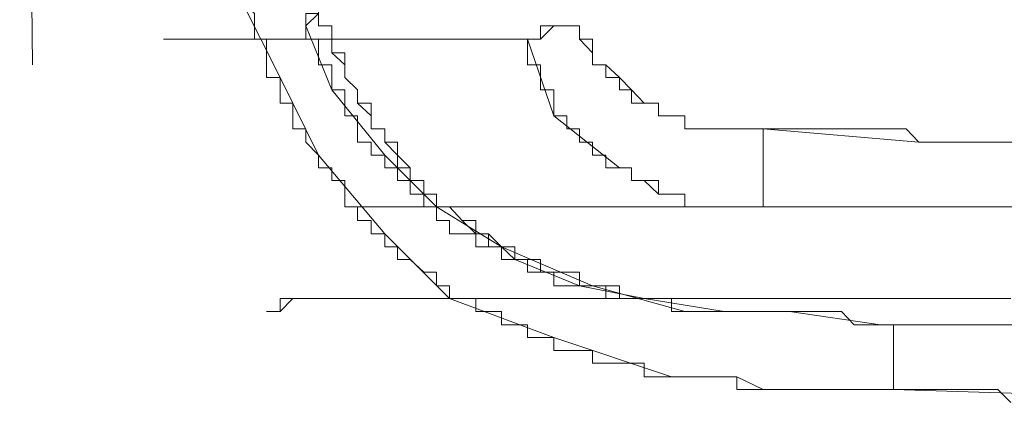
# Model space of a CAD drawing. Units: inches. Extents: x -387 to 2778, y -1526 to 728.
# Drawn here: x -61 to -44, y -388 to -382 of the extents above; entities that cross this region are included whole.
import ezdxf

# ---------------------------------------------------------------- set-up
doc = ezdxf.new("R2010")
doc.units = ezdxf.units.IN
doc.header["$MEASUREMENT"] = 0
doc.layers.add('图层 1', color=7, linetype='Continuous')

msp = doc.modelspace()

# ---------------------------------------------------------------- linework, layer by layer
at = {"layer": '图层 1', "color": 7, "lineweight": 9}
for points in [[(-60.941, -361.875), (-60.719, -382.509)], [(-55.968, -381.828), (-55.968, -381.618), (-55.746, -381.618), (-55.746, -381.395), (-55.746, -381.148), (-55.968, -381.148)], [(-57.082, -381.395), (-56.859, -381.618), (-56.859, -381.828), (-56.859, -382.063), (-56.649, -382.063), (-56.649, -382.298), (-56.649, -382.509), (-56.649, -382.731), (-56.414, -382.731), (-56.414, -382.942), (-56.414, -383.177), (-56.191, -383.177), (-56.191, -383.399), (-56.191, -383.622), (-55.968, -383.622), (-55.968, -383.857), (-55.746, -384.08)], [(-57.082, -381.395), (-56.414, -382.731)], [(-55.746, -381.395), (-55.746, -381.618), (-55.746, -381.828), (-55.511, -381.828), (-55.511, -382.063), (-55.511, -382.298), (-55.288, -382.298), (-55.288, -382.509), (-55.288, -382.731), (-55.065, -382.942), (-55.065, -383.177), (-54.83, -383.177), (-54.83, -383.399), (-54.83, -383.622), (-54.595, -383.622), (-54.595, -383.857)], [(-55.968, -381.828), (-55.746, -381.618)], [(-55.746, -381.618), (-55.746, -381.828)], [(-55.968, -381.828), (-55.968, -382.063), (-55.746, -382.063), (-55.746, -382.298), (-55.746, -382.509), (-55.511, -382.509), (-55.511, -382.731), (-55.511, -382.942), (-55.288, -382.942), (-55.288, -383.177), (-55.288, -383.399), (-55.065, -383.399), (-55.065, -383.622), (-55.065, -383.857), (-54.83, -383.857), (-54.83, -384.08), (-54.595, -384.08)], [(-55.968, -381.828), (-55.511, -382.942)], [(-55.746, -381.828), (-55.511, -381.828)], [(-55.511, -381.828), (-55.511, -382.063)], [(-51.651, -381.828), (-51.886, -381.828), (-51.886, -382.063), (-52.109, -382.063)], [(-51.651, -381.828), (-51.886, -382.063)], [(-51.206, -381.828), (-51.428, -381.828), (-51.651, -381.828)], [(-51.428, -381.828), (-51.651, -381.828)], [(-51.206, -381.828), (-51.428, -381.828)], [(-51.206, -381.828), (-51.206, -382.063)], [(-51.206, -381.828), (-51.206, -381.828)], [(-51.206, -381.828), (-51.206, -382.063)], [(-56.859, -382.063), (-57.082, -382.063), (-57.329, -382.063), (-57.539, -382.063), (-57.762, -382.063), (-57.985, -382.063), (-58.22, -382.063), (-58.442, -382.063)], [(-57.762, -382.063), (-58.442, -382.063)], [(-56.859, -382.063), (-57.762, -382.063)], [(-54.595, -382.063), (-54.83, -382.063), (-55.065, -382.063), (-55.288, -382.063), (-55.511, -382.063), (-55.746, -382.063), (-55.968, -382.063), (-56.191, -382.063), (-56.414, -382.063), (-56.649, -382.063), (-56.859, -382.063)], [(-56.859, -382.063), (-56.649, -382.063)], [(-56.649, -382.063), (-56.414, -382.063)], [(-56.414, -382.063), (-55.968, -382.063)], [(-55.968, -382.063), (-55.511, -382.063)], [(-55.065, -382.063), (-55.511, -382.063)], [(-55.511, -382.063), (-55.511, -382.063)], [(-55.511, -382.063), (-55.511, -382.298)], [(-54.595, -382.063), (-55.065, -382.063)], [(-53.469, -382.063), (-53.692, -382.063), (-53.915, -382.063), (-54.15, -382.063), (-54.373, -382.063), (-54.595, -382.063)], [(-54.595, -382.063), (-54.373, -382.063)], [(-54.373, -382.063), (-54.373, -382.063)], [(-54.373, -382.063), (-54.15, -382.063)], [(-54.15, -382.063), (-54.15, -382.063)], [(-54.15, -382.063), (-53.915, -382.063)], [(-53.915, -382.063), (-53.915, -382.063)], [(-53.915, -382.063), (-53.692, -382.063)], [(-53.692, -382.063), (-53.692, -382.063)], [(-53.692, -382.063), (-53.469, -382.063)], [(-52.109, -382.063), (-52.331, -382.063), (-52.566, -382.063), (-52.789, -382.063), (-53.012, -382.063), (-53.247, -382.063), (-53.469, -382.063)], [(-53.469, -382.063), (-53.469, -382.063)], [(-53.469, -382.063), (-52.109, -382.063)], [(-52.109, -382.063), (-52.109, -382.298), (-52.109, -382.509), (-51.886, -382.509), (-51.886, -382.731), (-51.886, -382.942), (-51.651, -382.942), (-51.651, -383.177), (-51.651, -383.399), (-51.428, -383.399), (-51.428, -383.622), (-51.206, -383.622), (-51.206, -383.857), (-50.983, -383.857), (-50.983, -384.08), (-50.748, -384.08), (-50.748, -384.302), (-50.513, -384.302)], [(-52.109, -382.063), (-51.651, -383.399)], [(-51.886, -382.063), (-52.109, -382.063)], [(-51.206, -382.063), (-50.983, -382.063), (-50.983, -382.298), (-50.983, -382.509)], [(-51.206, -382.063), (-50.983, -382.298)], [(-55.511, -382.298), (-55.288, -382.509)], [(-50.983, -382.298), (-50.983, -382.509)], [(-55.288, -382.509), (-55.288, -382.509)], [(-55.288, -382.509), (-55.288, -382.731)], [(-50.983, -382.509), (-50.748, -382.509), (-50.748, -382.731), (-50.513, -382.731)], [(-50.983, -382.509), (-50.748, -382.509)], [(-50.748, -382.509), (-50.513, -382.731)], [(-56.414, -382.731), (-55.746, -384.08)], [(-55.288, -382.731), (-55.288, -382.731)], [(-55.288, -382.731), (-55.065, -382.942)], [(-50.513, -382.731), (-50.513, -382.942), (-50.303, -382.942)], [(-50.513, -382.731), (-50.303, -382.942)], [(-50.513, -382.731), (-50.513, -382.731)], [(-50.513, -382.731), (-50.513, -382.731)], [(-55.511, -382.942), (-54.595, -384.08)], [(-55.065, -382.942), (-55.065, -382.942)], [(-55.065, -382.942), (-55.065, -383.177)], [(-50.303, -382.942), (-50.303, -383.177), (-50.08, -383.177)], [(-50.303, -382.942), (-50.303, -382.942)], [(-50.303, -382.942), (-50.303, -382.942)], [(-50.303, -382.942), (-50.08, -383.177)], [(-55.065, -383.177), (-54.83, -383.399)], [(-50.08, -383.177), (-49.833, -383.177), (-49.833, -383.399), (-49.61, -383.399)], [(-50.08, -383.177), (-50.08, -383.177)], [(-50.08, -383.177), (-50.08, -383.177)], [(-50.08, -383.177), (-49.833, -383.177)], [(-49.833, -383.177), (-49.833, -383.399)], [(-54.83, -383.399), (-54.83, -383.399)], [(-54.83, -383.399), (-54.83, -383.622)], [(-51.651, -383.399), (-50.513, -384.302)], [(-49.833, -383.399), (-49.61, -383.399)], [(-49.61, -383.399), (-49.375, -383.399), (-49.375, -383.622), (-49.14, -383.622), (-48.929, -383.622), (-48.694, -383.622)], [(-49.61, -383.399), (-49.61, -383.399)], [(-49.61, -383.399), (-49.61, -383.399)], [(-49.61, -383.399), (-49.375, -383.399)], [(-49.375, -383.399), (-49.375, -383.399)], [(-49.375, -383.399), (-49.375, -383.622)], [(-54.83, -383.622), (-54.595, -383.622)], [(-54.595, -383.622), (-54.595, -383.857)], [(-49.375, -383.622), (-49.14, -383.622)], [(-49.14, -383.622), (-49.14, -383.622)], [(-49.14, -383.622), (-49.14, -383.622)], [(-49.14, -383.622), (-48.929, -383.622)], [(-48.929, -383.622), (-48.929, -383.622)], [(-48.929, -383.622), (-48.694, -383.622)], [(-48.694, -383.622), (-48.472, -383.622), (-48.237, -383.622), (-48.014, -383.622)], [(-48.694, -383.622), (-48.694, -383.622)], [(-48.694, -383.622), (-48.694, -383.622)], [(-48.694, -383.622), (-48.472, -383.622)], [(-48.472, -383.622), (-48.472, -383.622)], [(-48.472, -383.622), (-48.472, -383.622)], [(-48.472, -383.622), (-48.237, -383.622)], [(-48.237, -383.622), (-48.237, -383.622)], [(-48.237, -383.622), (-48.014, -383.622)], [(-48.014, -384.76), (-48.014, -384.525), (-48.014, -384.302), (-48.014, -384.08), (-48.014, -383.857), (-48.014, -383.622)], [(-43.709, -383.857), (-43.932, -383.857), (-44.154, -383.857), (-44.389, -383.857), (-44.612, -383.857), (-44.847, -383.857), (-45.07, -383.857), (-45.305, -383.857), (-45.528, -383.622), (-45.75, -383.622), (-45.973, -383.622), (-46.208, -383.622), (-46.431, -383.622), (-46.653, -383.622), (-46.888, -383.622), (-47.111, -383.622), (-47.334, -383.622), (-47.556, -383.622), (-47.804, -383.622), (-48.014, -383.622)], [(-48.014, -384.302), (-48.014, -383.622)], [(-48.014, -383.622), (-45.305, -383.857)], [(-54.595, -383.857), (-54.373, -383.857), (-54.373, -384.08), (-54.373, -384.302), (-54.15, -384.302), (-54.15, -384.525), (-53.915, -384.525), (-53.915, -384.76), (-53.692, -384.76), (-53.692, -384.983), (-53.469, -384.983), (-53.247, -385.218), (-53.012, -385.218), (-53.012, -385.453), (-52.789, -385.453), (-52.789, -385.676), (-52.566, -385.676), (-52.331, -385.676), (-52.331, -385.898)], [(-54.595, -383.857), (-54.373, -384.08)], [(-54.595, -383.857), (-54.595, -383.857)], [(-45.305, -383.857), (-42.583, -383.857)], [(-55.746, -384.08), (-55.746, -384.302), (-55.511, -384.302), (-55.511, -384.525), (-55.288, -384.525), (-55.288, -384.76), (-55.288, -384.983), (-55.065, -384.983), (-55.065, -385.218), (-54.83, -385.218), (-54.83, -385.453), (-54.595, -385.453), (-54.595, -385.676), (-54.373, -385.676), (-54.373, -385.898), (-54.15, -385.898), (-53.915, -386.121), (-53.692, -386.121), (-53.692, -386.356), (-53.469, -386.356), (-53.469, -386.579)], [(-55.746, -384.08), (-54.595, -385.453)], [(-54.595, -384.08), (-54.595, -384.302), (-54.373, -384.302), (-54.373, -384.525), (-54.15, -384.525), (-54.15, -384.76), (-53.915, -384.76), (-53.915, -384.983), (-53.692, -384.983), (-53.692, -385.218), (-53.469, -385.218), (-53.469, -385.453), (-53.247, -385.453), (-53.012, -385.453), (-53.012, -385.676), (-52.789, -385.676), (-52.566, -385.676)], [(-54.595, -384.08), (-53.692, -384.983)], [(-54.373, -384.08), (-54.373, -384.08)], [(-54.373, -384.08), (-54.15, -384.302)], [(-54.15, -384.302), (-54.15, -384.302)], [(-54.15, -384.302), (-54.15, -384.525)], [(-50.513, -384.302), (-50.303, -384.302), (-50.303, -384.525), (-50.08, -384.525), (-49.833, -384.525), (-49.833, -384.76), (-49.61, -384.76), (-49.375, -384.76), (-49.375, -384.983), (-49.14, -384.983), (-48.929, -384.983), (-48.694, -384.983), (-48.472, -384.983), (-48.237, -384.983), (-48.014, -384.983)], [(-50.513, -384.302), (-50.513, -384.302)], [(-50.513, -384.302), (-50.303, -384.302)], [(-50.303, -384.302), (-50.303, -384.525)], [(-48.014, -384.76), (-48.014, -384.302)], [(-54.15, -384.525), (-53.915, -384.525)], [(-53.915, -384.525), (-53.915, -384.76)], [(-50.303, -384.525), (-50.08, -384.525)], [(-50.08, -384.525), (-50.08, -384.525)], [(-50.08, -384.525), (-49.833, -384.76)], [(-53.915, -384.76), (-53.692, -384.76)], [(-53.692, -384.76), (-53.692, -384.983)], [(-49.833, -384.76), (-49.833, -384.76)], [(-49.833, -384.76), (-49.61, -384.76)], [(-49.61, -384.76), (-49.61, -384.76)], [(-49.61, -384.76), (-49.375, -384.76)], [(-49.375, -384.76), (-49.375, -384.983)], [(-48.014, -384.983), (-48.014, -384.76)], [(-48.014, -384.76), (-48.014, -384.76)], [(-48.014, -384.983), (-48.014, -384.76)], [(-55.065, -384.983), (-55.065, -384.983)], [(-54.83, -384.983), (-55.065, -384.983)], [(-55.065, -384.983), (-55.065, -384.983)], [(-55.065, -384.983), (-55.065, -384.983)], [(-55.065, -384.983), (-55.065, -384.983)], [(-55.065, -384.983), (-55.065, -384.983)], [(-55.065, -384.983), (-55.065, -384.983)], [(-55.065, -384.983), (-55.065, -384.983)], [(-55.065, -384.983), (-55.065, -384.983)], [(-55.065, -384.983), (-55.065, -384.983)], [(-55.065, -384.983), (-55.065, -384.983)], [(-55.065, -384.983), (-55.065, -384.983)], [(-55.065, -384.983), (-54.83, -384.983)], [(-54.595, -384.983), (-54.83, -384.983)], [(-54.83, -384.983), (-54.83, -384.983)], [(-54.83, -384.983), (-54.83, -384.983)], [(-54.83, -384.983), (-54.83, -384.983)], [(-54.83, -384.983), (-54.83, -384.983)], [(-54.83, -384.983), (-54.83, -384.983)], [(-54.83, -384.983), (-54.83, -384.983)], [(-54.83, -384.983), (-54.83, -384.983)], [(-54.83, -384.983), (-54.83, -384.983)], [(-54.83, -384.983), (-54.83, -384.983)], [(-54.83, -384.983), (-54.83, -384.983)], [(-54.83, -384.983), (-54.83, -384.983)], [(-54.83, -384.983), (-54.595, -384.983)], [(-54.373, -384.983), (-54.595, -384.983)], [(-54.595, -384.983), (-54.595, -384.983)], [(-54.595, -384.983), (-54.595, -384.983)], [(-54.595, -384.983), (-54.595, -384.983)], [(-54.595, -384.983), (-54.595, -384.983)], [(-54.595, -384.983), (-54.595, -384.983)], [(-54.595, -384.983), (-54.595, -384.983)], [(-54.595, -384.983), (-54.595, -384.983)], [(-54.595, -384.983), (-54.595, -384.983)], [(-54.595, -384.983), (-54.595, -384.983)], [(-54.595, -384.983), (-54.595, -384.983)], [(-54.595, -384.983), (-54.595, -384.983)], [(-54.595, -384.983), (-54.373, -384.983)], [(-54.15, -384.983), (-54.373, -384.983)], [(-54.373, -384.983), (-54.373, -384.983)], [(-54.373, -384.983), (-54.373, -384.983)], [(-54.373, -384.983), (-54.373, -384.983)], [(-54.373, -384.983), (-54.373, -384.983)], [(-54.373, -384.983), (-54.373, -384.983)], [(-54.373, -384.983), (-54.373, -384.983)], [(-54.373, -384.983), (-54.373, -384.983)], [(-54.373, -384.983), (-54.373, -384.983)], [(-54.373, -384.983), (-54.373, -384.983)], [(-54.373, -384.983), (-54.373, -384.983)], [(-54.373, -384.983), (-54.373, -384.983)], [(-54.373, -384.983), (-54.15, -384.983)], [(-53.915, -384.983), (-54.15, -384.983)], [(-54.15, -384.983), (-54.15, -384.983)], [(-54.15, -384.983), (-54.15, -384.983)], [(-54.15, -384.983), (-54.15, -384.983)], [(-54.15, -384.983), (-54.15, -384.983)], [(-54.15, -384.983), (-54.15, -384.983)], [(-54.15, -384.983), (-54.15, -384.983)], [(-54.15, -384.983), (-54.15, -384.983)], [(-54.15, -384.983), (-54.15, -384.983)], [(-54.15, -384.983), (-54.15, -384.983)], [(-54.15, -384.983), (-53.915, -384.983)], [(-53.915, -384.983), (-53.915, -384.983)], [(-53.692, -384.983), (-53.915, -384.983)], [(-53.915, -384.983), (-53.915, -384.983)], [(-53.915, -384.983), (-53.915, -384.983)], [(-53.915, -384.983), (-53.915, -384.983)], [(-53.915, -384.983), (-53.915, -384.983)], [(-53.915, -384.983), (-53.915, -384.983)], [(-53.915, -384.983), (-53.915, -384.983)], [(-53.915, -384.983), (-53.915, -384.983)], [(-53.915, -384.983), (-53.915, -384.983)], [(-53.915, -384.983), (-53.915, -384.983)], [(-53.915, -384.983), (-53.915, -384.983)], [(-53.915, -384.983), (-53.692, -384.983)], [(-53.469, -384.983), (-53.692, -384.983)], [(-53.692, -384.983), (-52.566, -385.676)], [(-53.692, -384.983), (-53.692, -384.983)], [(-53.692, -384.983), (-53.692, -384.983)], [(-53.692, -384.983), (-53.692, -384.983)], [(-53.692, -384.983), (-53.692, -384.983)], [(-53.692, -384.983), (-53.469, -384.983)], [(-53.692, -384.983), (-53.469, -384.983)], [(-53.247, -384.983), (-53.469, -384.983)], [(-53.469, -384.983), (-53.469, -384.983)], [(-53.469, -384.983), (-53.469, -384.983)], [(-53.469, -384.983), (-53.469, -384.983)], [(-53.469, -384.983), (-53.469, -384.983)], [(-53.469, -384.983), (-53.469, -384.983)], [(-53.469, -384.983), (-53.247, -385.218)], [(-53.469, -384.983), (-53.247, -384.983)], [(-53.247, -384.983), (-53.012, -384.983)], [(-50.303, -384.983), (-53.247, -384.983)], [(-53.247, -384.983), (-53.012, -384.983)], [(-53.012, -384.983), (-52.789, -384.983), (-52.566, -384.983)], [(-53.012, -384.983), (-52.789, -384.983)], [(-52.789, -384.983), (-52.566, -384.983)], [(-52.566, -384.983), (-52.331, -384.983)], [(-52.566, -384.983), (-52.566, -384.983)], [(-52.566, -384.983), (-52.566, -384.983)], [(-52.566, -384.983), (-52.566, -384.983)], [(-52.566, -384.983), (-52.566, -384.983)], [(-52.566, -384.983), (-52.331, -384.983)], [(-52.331, -384.983), (-52.109, -384.983)], [(-52.331, -384.983), (-52.331, -384.983)], [(-52.331, -384.983), (-52.331, -384.983)], [(-52.331, -384.983), (-52.331, -384.983)], [(-52.331, -384.983), (-52.109, -384.983)], [(-52.109, -384.983), (-51.886, -384.983)], [(-52.109, -384.983), (-52.109, -384.983)], [(-52.109, -384.983), (-51.886, -384.983)], [(-51.886, -384.983), (-51.651, -384.983)], [(-51.886, -384.983), (-51.651, -384.983)], [(-51.651, -384.983), (-51.428, -384.983)], [(-51.651, -384.983), (-51.428, -384.983)], [(-51.206, -384.983), (-51.428, -384.983)], [(-51.428, -384.983), (-51.206, -384.983)], [(-50.748, -384.983), (-50.983, -384.983), (-51.206, -384.983)], [(-51.206, -384.983), (-50.748, -384.983)], [(-50.513, -384.983), (-50.748, -384.983)], [(-50.748, -384.983), (-50.513, -384.983)], [(-50.08, -384.983), (-50.303, -384.983), (-50.513, -384.983)], [(-50.303, -384.983), (-50.513, -384.983)], [(-50.08, -384.983), (-50.303, -384.983)], [(-49.61, -384.983), (-50.303, -384.983)], [(-50.08, -384.983), (-49.833, -384.983), (-49.61, -384.983)], [(-50.08, -384.983), (-49.833, -384.983)], [(-49.833, -384.983), (-49.61, -384.983)], [(-49.14, -384.983), (-49.61, -384.983)], [(-49.375, -384.983), (-49.14, -384.983)], [(-49.14, -384.983), (-48.694, -384.983)], [(-48.694, -384.983), (-49.14, -384.983)], [(-48.694, -384.983), (-48.014, -384.983)], [(-48.694, -384.983), (-48.014, -384.983)], [(-48.014, -384.983), (-48.014, -384.983)], [(-48.014, -384.983), (-48.014, -384.983)], [(-20.799, -384.983), (-48.014, -384.983)], [(-53.247, -385.218), (-53.247, -385.218)], [(-53.247, -385.218), (-53.012, -385.453)], [(-54.595, -385.453), (-53.469, -386.579)], [(-53.012, -385.453), (-53.012, -385.453)], [(-53.012, -385.453), (-52.789, -385.453)], [(-52.789, -385.453), (-52.566, -385.676)], [(-52.566, -385.676), (-52.566, -385.898), (-52.331, -385.898), (-52.109, -385.898), (-52.109, -386.121), (-51.886, -386.121), (-51.651, -386.121), (-51.651, -386.356), (-51.428, -386.356), (-51.206, -386.356), (-50.983, -386.356), (-50.748, -386.356), (-50.748, -386.579), (-50.513, -386.579), (-50.303, -386.579), (-50.08, -386.579), (-49.833, -386.579), (-49.61, -386.579), (-49.61, -386.801), (-49.375, -386.801)], [(-52.566, -385.676), (-50.983, -386.356)], [(-52.566, -385.676), (-52.331, -385.898)], [(-52.331, -385.898), (-52.109, -385.898), (-51.886, -385.898), (-51.886, -386.121), (-51.651, -386.121), (-51.428, -386.121), (-51.206, -386.121), (-51.206, -386.356), (-50.983, -386.356), (-50.748, -386.356), (-50.513, -386.356), (-50.513, -386.579), (-50.303, -386.579), (-50.08, -386.579)], [(-52.331, -385.898), (-51.206, -386.356)], [(-51.206, -386.356), (-50.08, -386.579)], [(-50.983, -386.356), (-49.375, -386.801)], [(-56.191, -386.579), (-56.414, -386.579), (-56.414, -386.801), (-56.649, -386.801)], [(-56.191, -386.579), (-56.414, -386.801)], [(-55.746, -386.579), (-55.968, -386.579), (-56.191, -386.579)], [(-56.191, -386.579), (-56.191, -386.579)], [(-56.191, -386.579), (-56.191, -386.579)], [(-56.191, -386.579), (-56.191, -386.579)], [(-56.191, -386.579), (-55.968, -386.579)], [(-55.968, -386.579), (-55.968, -386.579)], [(-55.968, -386.579), (-55.968, -386.579)], [(-55.968, -386.579), (-55.968, -386.579)], [(-55.968, -386.579), (-55.968, -386.579)], [(-55.968, -386.579), (-55.746, -386.579)], [(-55.065, -386.579), (-55.288, -386.579), (-55.511, -386.579), (-55.746, -386.579)], [(-55.746, -386.579), (-55.746, -386.579)], [(-55.746, -386.579), (-55.746, -386.579)], [(-55.746, -386.579), (-55.746, -386.579)], [(-55.746, -386.579), (-55.511, -386.579)], [(-55.511, -386.579), (-55.511, -386.579)], [(-55.511, -386.579), (-55.511, -386.579)], [(-55.511, -386.579), (-55.511, -386.579)], [(-55.511, -386.579), (-55.288, -386.579)], [(-55.288, -386.579), (-55.288, -386.579)], [(-55.288, -386.579), (-55.065, -386.579)], [(-54.373, -386.579), (-54.595, -386.579), (-54.83, -386.579), (-55.065, -386.579)], [(-55.065, -386.579), (-55.065, -386.579)], [(-55.065, -386.579), (-55.065, -386.579)], [(-55.065, -386.579), (-54.83, -386.579)], [(-54.83, -386.579), (-54.83, -386.579)], [(-54.83, -386.579), (-54.83, -386.579)], [(-54.83, -386.579), (-54.595, -386.579)], [(-54.595, -386.579), (-54.595, -386.579)], [(-54.595, -386.579), (-54.595, -386.579)], [(-54.595, -386.579), (-54.373, -386.579)], [(-53.469, -386.579), (-53.692, -386.579), (-53.915, -386.579), (-54.15, -386.579), (-54.373, -386.579)], [(-54.373, -386.579), (-54.373, -386.579)], [(-54.373, -386.579), (-54.373, -386.579)], [(-54.373, -386.579), (-54.15, -386.579)], [(-54.15, -386.579), (-54.15, -386.579)], [(-54.15, -386.579), (-53.915, -386.579)], [(-53.915, -386.579), (-53.915, -386.579)], [(-53.915, -386.579), (-53.915, -386.579)], [(-53.915, -386.579), (-53.692, -386.579)], [(-53.692, -386.579), (-53.692, -386.579)], [(-53.692, -386.579), (-53.469, -386.579)], [(-53.469, -386.579), (-53.247, -386.579), (-53.012, -386.579), (-53.012, -386.801), (-52.789, -386.801), (-52.566, -386.801), (-52.566, -387.036), (-52.331, -387.036), (-52.109, -387.036), (-52.109, -387.259), (-51.886, -387.259), (-51.651, -387.259), (-51.651, -387.482), (-51.428, -387.482), (-51.206, -387.482), (-50.983, -387.482), (-50.983, -387.704), (-50.748, -387.704), (-50.513, -387.704), (-50.303, -387.704), (-50.08, -387.704), (-50.08, -387.939), (-49.833, -387.939), (-49.61, -387.939)], [(-52.331, -386.579), (-52.566, -386.579), (-52.789, -386.579), (-53.012, -386.579), (-53.247, -386.579), (-53.469, -386.579)], [(-53.469, -386.579), (-51.651, -387.259)], [(-53.469, -386.579), (-53.247, -386.579)], [(-53.247, -386.579), (-53.247, -386.579)], [(-53.247, -386.579), (-53.247, -386.579)], [(-53.247, -386.579), (-53.012, -386.579)], [(-53.012, -386.579), (-53.012, -386.579)], [(-53.012, -386.579), (-52.789, -386.579)], [(-52.789, -386.579), (-52.789, -386.579)], [(-52.789, -386.579), (-52.566, -386.579)], [(-52.566, -386.579), (-52.566, -386.579)], [(-52.566, -386.579), (-52.331, -386.579)], [(-51.886, -386.579), (-52.109, -386.579), (-52.331, -386.579)], [(-52.331, -386.579), (-52.331, -386.579)], [(-52.331, -386.579), (-52.331, -386.579)], [(-52.331, -386.579), (-52.331, -386.579)], [(-52.331, -386.579), (-52.109, -386.579)], [(-52.109, -386.579), (-52.109, -386.579)], [(-52.109, -386.579), (-52.109, -386.579)], [(-52.109, -386.579), (-52.109, -386.579)], [(-52.109, -386.579), (-52.109, -386.579)], [(-52.109, -386.579), (-51.886, -386.579)], [(-51.428, -386.579), (-51.651, -386.579), (-51.886, -386.579)], [(-51.886, -386.579), (-51.886, -386.579)], [(-51.886, -386.579), (-51.886, -386.579)], [(-51.886, -386.579), (-51.886, -386.579)], [(-51.886, -386.579), (-51.651, -386.579)], [(-51.651, -386.579), (-51.651, -386.579)], [(-51.651, -386.579), (-51.651, -386.579)], [(-51.651, -386.579), (-51.651, -386.579)], [(-51.651, -386.579), (-51.651, -386.579)], [(-51.651, -386.579), (-51.428, -386.579)], [(-50.983, -386.579), (-51.206, -386.579), (-51.428, -386.579)], [(-51.428, -386.579), (-51.428, -386.579)], [(-51.428, -386.579), (-51.428, -386.579)], [(-51.428, -386.579), (-51.428, -386.579)], [(-51.428, -386.579), (-51.206, -386.579)], [(-51.206, -386.579), (-51.206, -386.579)], [(-51.206, -386.579), (-51.206, -386.579)], [(-51.206, -386.579), (-51.206, -386.579)], [(-51.206, -386.579), (-50.983, -386.579)], [(-50.513, -386.579), (-50.748, -386.579), (-50.983, -386.579)], [(-50.983, -386.579), (-50.983, -386.579)], [(-50.983, -386.579), (-50.983, -386.579)], [(-50.983, -386.579), (-50.748, -386.579)], [(-50.983, -386.579), (-50.983, -386.579)], [(-50.748, -386.579), (-50.748, -386.579)], [(-50.748, -386.579), (-50.748, -386.579)], [(-50.748, -386.579), (-50.748, -386.579)], [(-50.748, -386.579), (-50.513, -386.579)], [(-50.08, -386.579), (-50.303, -386.579), (-50.513, -386.579)], [(-50.513, -386.579), (-50.513, -386.579)], [(-50.513, -386.579), (-50.513, -386.579)], [(-50.513, -386.579), (-50.513, -386.579)], [(-50.513, -386.579), (-50.513, -386.579)], [(-50.513, -386.579), (-50.303, -386.579)], [(-50.303, -386.579), (-50.303, -386.579)], [(-50.303, -386.579), (-50.303, -386.579)], [(-50.303, -386.579), (-50.303, -386.579)], [(-50.303, -386.579), (-50.303, -386.579)], [(-50.303, -386.579), (-50.303, -386.579)], [(-50.303, -386.579), (-50.303, -386.579)], [(-50.303, -386.579), (-50.303, -386.579)], [(-50.303, -386.579), (-50.08, -386.579)], [(-50.08, -386.579), (-49.833, -386.579), (-49.61, -386.579), (-49.61, -386.801), (-49.375, -386.801), (-49.14, -386.801), (-48.929, -386.801), (-48.694, -386.801), (-48.472, -386.801), (-48.237, -386.801), (-48.014, -386.801), (-47.804, -386.801), (-47.556, -386.801)], [(-49.833, -386.579), (-50.08, -386.579)], [(-50.08, -386.579), (-48.694, -386.801)], [(-50.08, -386.579), (-50.08, -386.579)], [(-50.08, -386.579), (-50.08, -386.579)], [(-50.08, -386.579), (-50.08, -386.579)], [(-50.08, -386.579), (-50.08, -386.579)], [(-50.08, -386.579), (-50.08, -386.579)], [(-50.08, -386.579), (-50.08, -386.579)], [(-50.08, -386.579), (-50.08, -386.579)], [(-50.08, -386.579), (-49.833, -386.579)], [(-43.709, -386.579), (-43.932, -386.579), (-44.154, -386.579), (-44.389, -386.579), (-44.612, -386.579), (-44.847, -386.579), (-45.07, -386.579), (-45.305, -386.579), (-45.528, -386.579), (-45.75, -386.579), (-45.973, -386.579), (-46.208, -386.579), (-46.431, -386.579), (-46.653, -386.579), (-46.888, -386.579), (-47.111, -386.579), (-47.334, -386.579), (-47.556, -386.579), (-47.804, -386.579), (-48.014, -386.579), (-48.237, -386.579), (-48.472, -386.579), (-48.694, -386.579), (-48.929, -386.579), (-49.14, -386.579), (-49.375, -386.579), (-49.61, -386.579), (-49.833, -386.579)], [(-49.833, -386.579), (-49.833, -386.579)], [(-49.833, -386.579), (-49.375, -386.579)], [(-49.375, -386.579), (-48.694, -386.579)], [(-48.694, -386.579), (-48.014, -386.579)], [(-48.014, -386.579), (-47.556, -386.579)], [(-47.556, -386.579), (-46.888, -386.579)], [(-46.888, -386.579), (-46.208, -386.579)], [(-46.208, -386.579), (-45.75, -386.579)], [(-45.75, -386.579), (-45.07, -386.579)], [(-45.07, -386.579), (-44.389, -386.579)], [(-44.389, -386.579), (-43.709, -386.579)], [(-56.414, -386.801), (-56.649, -386.801)], [(-49.375, -386.801), (-49.14, -386.801), (-48.929, -386.801), (-48.694, -386.801), (-48.472, -386.801), (-48.237, -386.801), (-48.014, -386.801), (-47.804, -386.801), (-47.556, -386.801), (-47.334, -386.801), (-47.111, -386.801), (-46.888, -386.801), (-46.653, -386.801), (-46.431, -387.036), (-46.208, -387.036), (-45.973, -387.036)], [(-49.375, -386.801), (-47.556, -386.801)], [(-48.694, -386.801), (-47.556, -386.801)], [(-47.556, -386.801), (-45.973, -387.036)], [(-45.75, -387.259), (-45.75, -387.036), (-45.973, -387.036)], [(-45.75, -387.036), (-45.973, -387.036)], [(-45.973, -387.036), (-45.305, -387.036)], [(-45.75, -387.036), (-45.75, -387.259)], [(-45.305, -387.036), (-44.612, -387.036)], [(-44.612, -387.036), (-43.932, -387.036)], [(-43.932, -387.036), (-43.264, -387.036)], [(-51.651, -387.259), (-49.61, -387.939)], [(-45.75, -388.162), (-45.75, -387.939), (-45.75, -387.704), (-45.75, -387.482), (-45.75, -387.259)], [(-45.75, -387.482), (-45.75, -387.259)], [(-45.75, -387.704), (-45.75, -387.482)], [(-45.75, -387.939), (-45.75, -387.704)], [(-49.61, -387.939), (-49.375, -387.939), (-49.14, -387.939), (-48.929, -387.939), (-48.694, -387.939), (-48.472, -387.939), (-48.472, -388.162), (-48.237, -388.162), (-48.014, -388.162), (-47.804, -388.162), (-47.556, -388.162), (-47.334, -388.162), (-47.111, -388.162), (-46.888, -388.162), (-46.653, -388.162), (-46.431, -388.162), (-46.208, -388.162), (-45.973, -388.162), (-45.75, -388.162)], [(-49.61, -387.939), (-49.375, -387.939)], [(-49.375, -387.939), (-48.929, -387.939)], [(-48.929, -387.939), (-48.472, -387.939)], [(-48.472, -387.939), (-48.014, -388.162)], [(-45.75, -388.162), (-45.75, -387.939)], [(-48.014, -388.162), (-47.556, -388.162)], [(-47.556, -388.162), (-47.334, -388.162)], [(-47.334, -388.162), (-46.431, -388.162)], [(-46.431, -388.162), (-45.75, -388.162)], [(-45.75, -388.162), (-45.528, -388.162), (-45.305, -388.162), (-45.07, -388.162), (-44.847, -388.162), (-44.612, -388.162), (-44.389, -388.162), (-44.154, -388.162), (-43.932, -388.162), (-43.709, -388.385)], [(-45.75, -388.162), (-38.501, -388.385)]]:
    msp.add_lwpolyline(points, dxfattribs=at)

doc.saveas('drawing.dxf')
